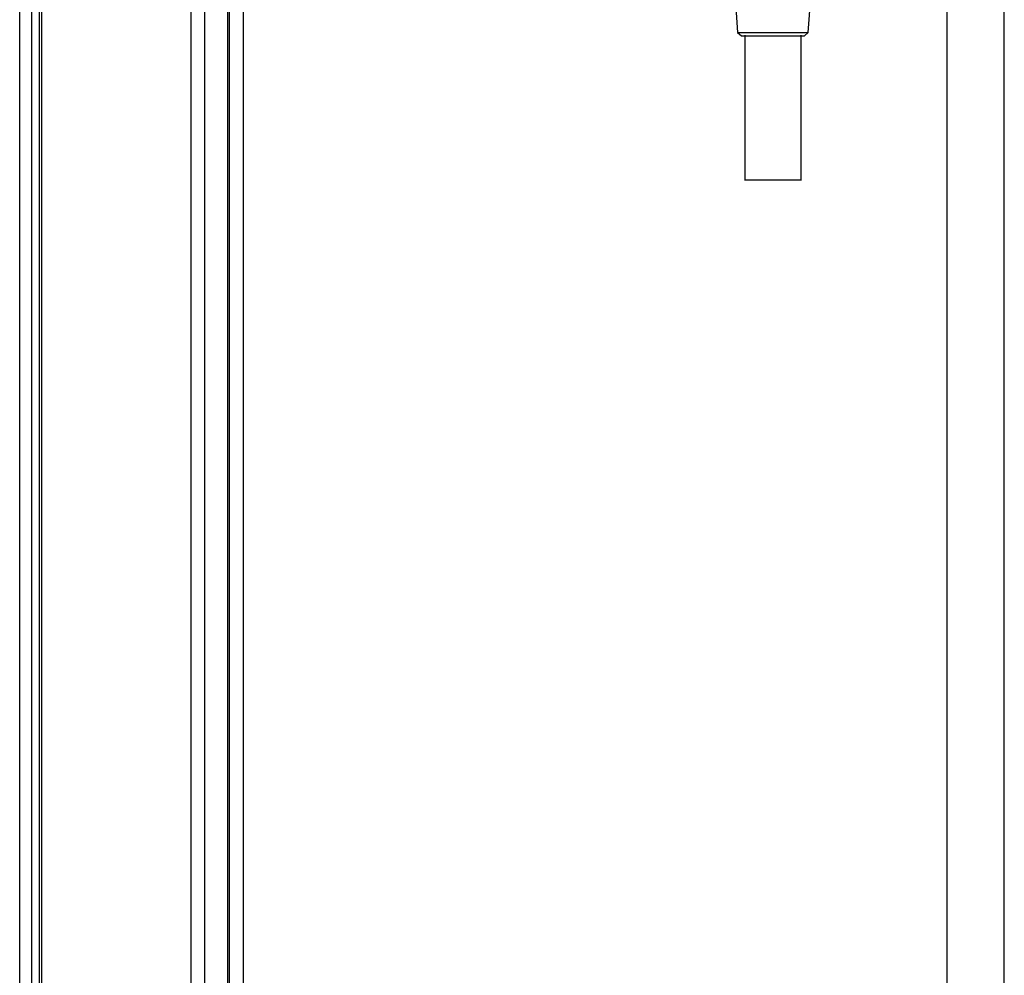
# Model space of a CAD drawing. Units: millimetres. Extents: x 439 to 12543, y -117 to 8628.
# Drawn here: x 6098 to 6245, y 3282 to 3425 of the extents above; entities that cross this region are included whole.
import ezdxf

# ---------------------------------------------------------------- set-up
doc = ezdxf.new("R2010")
doc.units = ezdxf.units.MM

msp = doc.modelspace()

# ---------------------------------------------------------------- linework, layer by layer
at = {"linetype": 'Continuous', "lineweight": 25}
for p, q in [((6123.25, 3089.1), (6123.25, 5439.1)), ((6125.25, 5439.1), (6125.25, 3089.1)), ((6128.75, 3089.1), (6128.75, 5439.1)), ((6129, 3089.1), (6129, 5439.1)), ((6244.5, 3070.6), (6244.5, 4232.6)), ((6236, 3070.6), (6236, 4203.6)), ((6097.7, 3213.1), (6097.7, 4090.1)), ((6099.5, 3213.1), (6099.5, 4090.1)), ((6100.65, 3213.1), (6100.65, 4090.1)), ((6101, 3213.1), (6101, 4090.1)), ((6131, 3466.68), (6131, 3089.1)), ((6202.57, 3453.68), (6204.73, 3422.8)), ((6215.28, 3422.8), (6217.44, 3453.68)), ((6204.73, 3422.8), (6205.31, 3422.3)), ((6204.73, 3422.8), (6210, 3422.8)), ((6205.8, 3422.39), (6205.8, 3400.72)), ((6210, 3422.8), (6215.28, 3422.8)), ((6214.2, 3400.72), (6214.2, 3422.39)), ((6214.7, 3422.3), (6215.28, 3422.8))]:
    msp.add_line(p, q, dxfattribs=at)
for points, knots in [([(6205.3, 3422.31), (6205.37, 3422.31), (6205.51, 3422.31), (6206.6, 3422.31), (6208.15, 3422.31), (6209.39, 3422.31), (6210, 3422.31)], [0, 0, 0, 0, 0.250003, 0.499992, 0.749997, 1, 1, 1, 1]), ([(6210, 3422.31), (6210.62, 3422.31), (6211.85, 3422.31), (6213.41, 3422.31), (6214.49, 3422.31), (6214.64, 3422.31), (6214.71, 3422.31)], [0, 0, 0, 0, 0.250005, 0.500011, 0.750002, 1, 1, 1, 1]), ([(6205.8, 3400.81), (6205.87, 3400.81), (6205.99, 3400.81), (6206.96, 3400.81), (6208.35, 3400.81), (6209.45, 3400.81), (6210, 3400.81)], [0, 0, 0, 0, 0.25, 0.499986, 0.750014, 1, 1, 1, 1]), ([(6210, 3400.81), (6210.55, 3400.81), (6211.65, 3400.81), (6213.04, 3400.81), (6214.01, 3400.81), (6214.14, 3400.81), (6214.2, 3400.81)], [0, 0, 0, 0, 0.249989, 0.499989, 0.749998, 1, 1, 1, 1])]:
    msp.add_open_spline(points, degree=3, knots=knots, dxfattribs=at)

doc.saveas('drawing.dxf')
